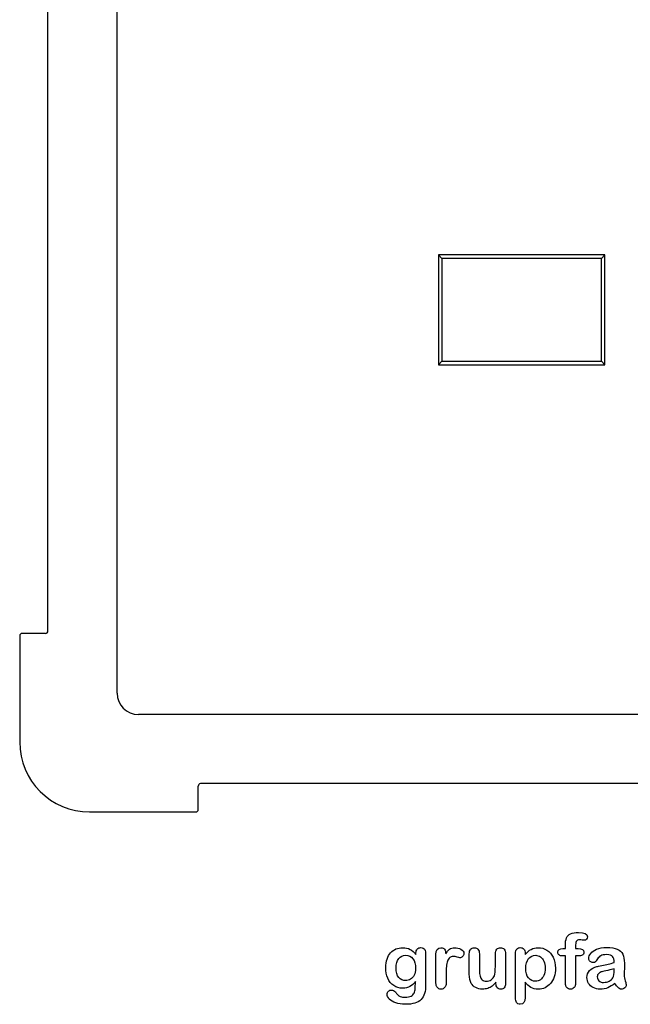
# Model space of a CAD drawing. Units: millimetres. Extents: x 0 to 291, y 0 to 204.
# Drawn here: x 193 to 247, y 7 to 94 of the extents above; entities that cross this region are included whole.
import ezdxf

# ---------------------------------------------------------------- set-up
doc = ezdxf.new("R2010")
doc.units = ezdxf.units.MM
for name, color, linetype in [('D-15M', 7, 'Continuous'), ('D-15T', 7, 'Continuous'), ('Default', 7, 'Continuous'), ('Predeterminado', 7, 'Continuous')]:
    doc.layers.add(name, color=color, linetype=linetype)

# ---------------------------------------------------------------- blocks, each defined once
blk = doc.blocks.new('SE2')
at = {"layer": 'D-15M', "color": 7, "linetype": 'Continuous'}
for p, q in [((201.569, 34.389), (201.569, 102.009)), ((195.479, 39.871), (195.479, 96.527)), ((192.981, 39.451), (192.981, 30.084)), ((195.268, 39.661), (193.191, 39.661)), ((271.079, 32.499), (203.459, 32.499)), ((208.731, 24.121), (208.731, 26.198)), ((265.597, 26.409), (208.941, 26.409)), ((199.154, 23.911), (208.521, 23.911))]:
    blk.add_line(p, q, dxfattribs=at)
for centre, radius, start, end in [((193.191, 39.451), 0.21, 90, 180), ((203.459, 34.389), 1.89, 180, 270), ((199.154, 30.084), 6.173, 180, 270), ((208.521, 24.121), 0.21, 270, 0)]:
    blk.add_arc(centre, radius, start, end, dxfattribs=at)
for centre, major_axis, start_param, end_param in [((195.268, 39.871), (0.211, 0), 4.712389, 6.283185), ((208.941, 26.198), (0, -0.211), 3.141593, 4.712389)]:
    blk.add_ellipse(centre, major_axis=major_axis, ratio=0.997564, start_param=start_param, end_param=end_param, dxfattribs=at)
at = {"layer": 'D-15T', "color": 7, "linetype": 'Continuous'}
for p, q in [((244.619, 73.045), (229.919, 73.045)), ((229.919, 73.045), (229.919, 63.353)), ((230.233, 72.731), (229.919, 73.045)), ((244.305, 72.731), (244.619, 73.045)), ((244.619, 63.353), (244.619, 73.045)), ((244.305, 72.731), (230.233, 72.731)), ((230.233, 72.731), (230.233, 63.667)), ((244.305, 63.667), (244.305, 72.731)), ((230.233, 63.667), (229.919, 63.353)), ((230.233, 63.667), (244.305, 63.667)), ((244.305, 63.667), (244.619, 63.353)), ((229.919, 63.353), (244.619, 63.353))]:
    blk.add_line(p, q, dxfattribs=at)

msp = doc.modelspace()

# ---------------------------------------------------------------- linework, layer by layer
at = {"layer": 'Default', "color": 7, "linetype": 'Continuous'}
for p, q in [((237.582, 11.441), (237.582, 11.331)), ((237.582, 11.441), (237.582, 11.331)), ((240.909, 11.862), (241.125, 11.862)), ((240.909, 11.862), (241.125, 11.862)), ((235.002, 8.786), (235.002, 8.902)), ((235.002, 8.786), (235.002, 8.902))]:
    msp.add_line(p, q, dxfattribs=at)
for points, knots in [([(241.125, 11.862), (241.125, 11.952), (241.125, 12.042), (241.125, 12.132), (241.125, 12.416), (241.16, 12.638), (241.302, 12.972), (241.421, 13.091), (241.591, 13.168), (241.761, 13.245), (241.994, 13.281), (242.817, 13.281), (243.078, 13.152), (243.078, 12.814), (243.052, 12.744), (242.997, 12.683), (242.944, 12.623), (242.875, 12.596), (242.766, 12.596), (242.708, 12.602), (242.534, 12.628), (242.463, 12.634), (242.241, 12.634), (242.135, 12.586), (242.045, 12.393), (242.019, 12.258), (242.019, 12.078), (242.019, 12.006), (242.019, 11.934), (242.019, 11.862)], [0, 0, 0, 0, 0.053789, 0.053789, 0.053789, 0.174191, 0.174191, 0.294592, 0.294592, 0.294592, 0.40807, 0.40807, 0.610356, 0.610356, 0.676931, 0.676931, 0.676931, 0.739554, 0.739554, 0.769504, 0.769504, 0.799454, 0.799454, 0.87827, 0.87827, 0.957086, 0.957086, 0.957086, 1, 1, 1, 1]), ([(241.125, 11.862), (241.125, 11.952), (241.125, 12.042), (241.125, 12.132), (241.125, 12.416), (241.16, 12.638), (241.302, 12.972), (241.421, 13.091), (241.591, 13.168), (241.761, 13.245), (241.994, 13.281), (242.817, 13.281), (243.078, 13.152), (243.078, 12.814), (243.052, 12.744), (242.997, 12.683), (242.944, 12.623), (242.875, 12.596), (242.766, 12.596), (242.708, 12.602), (242.534, 12.628), (242.463, 12.634), (242.241, 12.634), (242.135, 12.586), (242.045, 12.393), (242.019, 12.258), (242.019, 12.078), (242.019, 12.006), (242.019, 11.934), (242.019, 11.862)], [0, 0, 0, 0, 0.053789, 0.053789, 0.053789, 0.174191, 0.174191, 0.294592, 0.294592, 0.294592, 0.40807, 0.40807, 0.610356, 0.610356, 0.676931, 0.676931, 0.676931, 0.739554, 0.739554, 0.769504, 0.769504, 0.799454, 0.799454, 0.87827, 0.87827, 0.957086, 0.957086, 0.957086, 1, 1, 1, 1]), ([(227.895, 8.96), (227.756, 8.767), (227.598, 8.619), (227.415, 8.519), (227.233, 8.42), (227.019, 8.368), (226.469, 8.368), (226.205, 8.442), (225.98, 8.6), (225.758, 8.755), (225.581, 8.966), (225.462, 9.246), (225.344, 9.525), (225.279, 9.842), (225.279, 10.475), (225.317, 10.72), (225.391, 10.939), (225.465, 11.156), (225.568, 11.341), (225.703, 11.489), (225.842, 11.64), (225.996, 11.753), (226.176, 11.83), (226.353, 11.905), (226.55, 11.943), (227.019, 11.943), (227.238, 11.891), (227.425, 11.795), (227.613, 11.697), (227.785, 11.544), (227.946, 11.331)], [0, 0, 0, 0, 0.082675, 0.082675, 0.082675, 0.169145, 0.169145, 0.272243, 0.272243, 0.272243, 0.37794, 0.37794, 0.37794, 0.502717, 0.502717, 0.595471, 0.595471, 0.595471, 0.675657, 0.675657, 0.675657, 0.749622, 0.749622, 0.749622, 0.822798, 0.822798, 0.911495, 0.911495, 0.911495, 1, 1, 1, 1]), ([(227.895, 8.96), (227.756, 8.767), (227.598, 8.619), (227.415, 8.519), (227.233, 8.42), (227.019, 8.368), (226.469, 8.368), (226.205, 8.442), (225.98, 8.6), (225.758, 8.755), (225.581, 8.966), (225.462, 9.246), (225.344, 9.525), (225.279, 9.842), (225.279, 10.475), (225.317, 10.72), (225.391, 10.939), (225.465, 11.156), (225.568, 11.341), (225.703, 11.489), (225.842, 11.64), (225.996, 11.753), (226.176, 11.83), (226.353, 11.905), (226.55, 11.943), (227.019, 11.943), (227.238, 11.891), (227.425, 11.795), (227.613, 11.697), (227.785, 11.544), (227.946, 11.331)], [0, 0, 0, 0, 0.082675, 0.082675, 0.082675, 0.169145, 0.169145, 0.272243, 0.272243, 0.272243, 0.37794, 0.37794, 0.37794, 0.502717, 0.502717, 0.595471, 0.595471, 0.595471, 0.675657, 0.675657, 0.675657, 0.749622, 0.749622, 0.749622, 0.822798, 0.822798, 0.911495, 0.911495, 0.911495, 1, 1, 1, 1]), ([(227.946, 11.331), (227.946, 11.373), (227.946, 11.415), (227.946, 11.457), (227.946, 11.611), (227.985, 11.733), (228.062, 11.82), (228.137, 11.905), (228.239, 11.949), (228.538, 11.949), (228.654, 11.891), (228.712, 11.778), (228.771, 11.663), (228.799, 11.502), (228.799, 11.286)], [0, 0, 0, 0, 0.070964, 0.070964, 0.070964, 0.291661, 0.291661, 0.291661, 0.46455, 0.46455, 0.714784, 0.714784, 0.714784, 1, 1, 1, 1]), ([(227.946, 11.331), (227.946, 11.373), (227.946, 11.415), (227.946, 11.457), (227.946, 11.611), (227.985, 11.733), (228.062, 11.82), (228.137, 11.905), (228.239, 11.949), (228.538, 11.949), (228.654, 11.891), (228.712, 11.778), (228.771, 11.663), (228.799, 11.502), (228.799, 11.286)], [0, 0, 0, 0, 0.070964, 0.070964, 0.070964, 0.291661, 0.291661, 0.291661, 0.46455, 0.46455, 0.714784, 0.714784, 0.714784, 1, 1, 1, 1]), ([(230.604, 9.587), (230.604, 9.336), (230.604, 9.085), (230.604, 8.834), (230.604, 8.651), (230.559, 8.516), (230.475, 8.423), (230.391, 8.329), (230.279, 8.287), (230.021, 8.287), (229.915, 8.333), (229.748, 8.519), (229.706, 8.654), (229.706, 8.834), (229.706, 9.669), (229.706, 10.503), (229.706, 11.338), (229.706, 11.74), (229.851, 11.943), (230.292, 11.943), (230.398, 11.894), (230.465, 11.801), (230.533, 11.707), (230.565, 11.566), (230.571, 11.386)], [0, 0, 0, 0, 0.115697, 0.115697, 0.115697, 0.183522, 0.183522, 0.183522, 0.242847, 0.242847, 0.302171, 0.302171, 0.361496, 0.361496, 0.361496, 0.746234, 0.746234, 0.746234, 0.869092, 0.869092, 0.933251, 0.933251, 0.933251, 1, 1, 1, 1]), ([(230.604, 9.587), (230.604, 9.336), (230.604, 9.085), (230.604, 8.834), (230.604, 8.651), (230.559, 8.516), (230.475, 8.423), (230.391, 8.329), (230.279, 8.287), (230.021, 8.287), (229.915, 8.333), (229.748, 8.519), (229.706, 8.654), (229.706, 8.834), (229.706, 9.669), (229.706, 10.503), (229.706, 11.338), (229.706, 11.74), (229.851, 11.943), (230.292, 11.943), (230.398, 11.894), (230.465, 11.801), (230.533, 11.707), (230.565, 11.566), (230.571, 11.386)], [0, 0, 0, 0, 0.115697, 0.115697, 0.115697, 0.183522, 0.183522, 0.183522, 0.242847, 0.242847, 0.302171, 0.302171, 0.361496, 0.361496, 0.361496, 0.746234, 0.746234, 0.746234, 0.869092, 0.869092, 0.933251, 0.933251, 0.933251, 1, 1, 1, 1]), ([(230.571, 11.386), (230.681, 11.566), (230.79, 11.704), (230.903, 11.801), (231.016, 11.898), (231.17, 11.943), (231.546, 11.943), (231.73, 11.894), (231.907, 11.801), (232.088, 11.706), (232.174, 11.582), (232.174, 11.315), (232.138, 11.225), (232.061, 11.154), (231.986, 11.085), (231.904, 11.048), (231.781, 11.048), (231.704, 11.067), (231.575, 11.109), (231.45, 11.15), (231.337, 11.17), (231.109, 11.17), (231.003, 11.135), (230.919, 11.067), (230.834, 10.999), (230.771, 10.894), (230.726, 10.759), (230.681, 10.622), (230.645, 10.459), (230.629, 10.273), (230.613, 10.083), (230.604, 9.854), (230.604, 9.587)], [0, 0, 0, 0, 0.103689, 0.103689, 0.103689, 0.205797, 0.205797, 0.309666, 0.309666, 0.309666, 0.398501, 0.398501, 0.463276, 0.463276, 0.463276, 0.535466, 0.535466, 0.564877, 0.564877, 0.564877, 0.621251, 0.621251, 0.698296, 0.698296, 0.698296, 0.770083, 0.770083, 0.770083, 0.866614, 0.866614, 0.866614, 1, 1, 1, 1]), ([(230.571, 11.386), (230.681, 11.566), (230.79, 11.704), (230.903, 11.801), (231.016, 11.898), (231.17, 11.943), (231.546, 11.943), (231.73, 11.894), (231.907, 11.801), (232.088, 11.706), (232.174, 11.582), (232.174, 11.315), (232.138, 11.225), (232.061, 11.154), (231.986, 11.085), (231.904, 11.048), (231.781, 11.048), (231.704, 11.067), (231.575, 11.109), (231.45, 11.15), (231.337, 11.17), (231.109, 11.17), (231.003, 11.135), (230.919, 11.067), (230.834, 10.999), (230.771, 10.894), (230.726, 10.759), (230.681, 10.622), (230.645, 10.459), (230.629, 10.273), (230.613, 10.083), (230.604, 9.854), (230.604, 9.587)], [0, 0, 0, 0, 0.103689, 0.103689, 0.103689, 0.205797, 0.205797, 0.309666, 0.309666, 0.309666, 0.398501, 0.398501, 0.463276, 0.463276, 0.463276, 0.535466, 0.535466, 0.564877, 0.564877, 0.564877, 0.621251, 0.621251, 0.698296, 0.698296, 0.698296, 0.770083, 0.770083, 0.770083, 0.866614, 0.866614, 0.866614, 1, 1, 1, 1]), ([(235.002, 8.902), (234.896, 8.767), (234.783, 8.651), (234.664, 8.561), (234.544, 8.47), (234.416, 8.4), (234.275, 8.355), (234.136, 8.311), (233.976, 8.287), (233.58, 8.287), (233.384, 8.333), (233.213, 8.423), (233.04, 8.514), (232.907, 8.635), (232.814, 8.793), (232.702, 8.983), (232.647, 9.259), (232.647, 9.62), (232.647, 10.215), (232.647, 10.81), (232.647, 11.405), (232.647, 11.585), (232.685, 11.721), (232.766, 11.807), (232.848, 11.896), (232.956, 11.943), (233.226, 11.943), (233.335, 11.898), (233.416, 11.807), (233.498, 11.716), (233.541, 11.582), (233.541, 11.405), (233.541, 10.924), (233.541, 10.442), (233.541, 9.961), (233.541, 9.751), (233.561, 9.574), (233.631, 9.291), (233.692, 9.179), (233.783, 9.101), (233.878, 9.02), (233.998, 8.979), (234.304, 8.979), (234.449, 9.024), (234.58, 9.114), (234.715, 9.206), (234.812, 9.323), (234.873, 9.468), (234.927, 9.596), (234.95, 9.877), (234.95, 10.308), (234.95, 10.674), (234.95, 11.04), (234.95, 11.405), (234.95, 11.582), (234.992, 11.717), (235.16, 11.898), (235.266, 11.943), (235.536, 11.943), (235.642, 11.898), (235.723, 11.807), (235.803, 11.718), (235.845, 11.585), (235.845, 11.405), (235.845, 10.535), (235.845, 9.666), (235.845, 8.796), (235.845, 8.622), (235.806, 8.493), (235.729, 8.41), (235.65, 8.324), (235.549, 8.281), (235.304, 8.281), (235.201, 8.326), (235.121, 8.413), (235.04, 8.5), (235.002, 8.625), (235.002, 8.786)], [0, 0, 0, 0, 0.026585, 0.026585, 0.026585, 0.051029, 0.051029, 0.051029, 0.078434, 0.078434, 0.111222, 0.111222, 0.111222, 0.141671, 0.141671, 0.141671, 0.188791, 0.188791, 0.188791, 0.287412, 0.287412, 0.287412, 0.311115, 0.311115, 0.311115, 0.330686, 0.330686, 0.351213, 0.351213, 0.351213, 0.375029, 0.375029, 0.375029, 0.454803, 0.454803, 0.454803, 0.480157, 0.480157, 0.50551, 0.50551, 0.50551, 0.529345, 0.529345, 0.552683, 0.552683, 0.552683, 0.578413, 0.578413, 0.578413, 0.625176, 0.625176, 0.625176, 0.685776, 0.685776, 0.685776, 0.707033, 0.707033, 0.728289, 0.728289, 0.749546, 0.749546, 0.749546, 0.773328, 0.773328, 0.773328, 0.917406, 0.917406, 0.917406, 0.94018, 0.94018, 0.94018, 0.959012, 0.959012, 0.977844, 0.977844, 0.977844, 1, 1, 1, 1]), ([(235.002, 8.902), (234.896, 8.767), (234.783, 8.651), (234.664, 8.561), (234.544, 8.47), (234.416, 8.4), (234.275, 8.355), (234.136, 8.311), (233.976, 8.287), (233.58, 8.287), (233.384, 8.333), (233.213, 8.423), (233.04, 8.514), (232.907, 8.635), (232.814, 8.793), (232.702, 8.983), (232.647, 9.259), (232.647, 9.62), (232.647, 10.215), (232.647, 10.81), (232.647, 11.405), (232.647, 11.585), (232.685, 11.721), (232.766, 11.807), (232.848, 11.896), (232.956, 11.943), (233.226, 11.943), (233.335, 11.898), (233.416, 11.807), (233.498, 11.716), (233.541, 11.582), (233.541, 11.405), (233.541, 10.924), (233.541, 10.442), (233.541, 9.961), (233.541, 9.751), (233.561, 9.574), (233.631, 9.291), (233.692, 9.179), (233.783, 9.101), (233.878, 9.02), (233.998, 8.979), (234.304, 8.979), (234.449, 9.024), (234.58, 9.114), (234.715, 9.206), (234.812, 9.323), (234.873, 9.468), (234.927, 9.596), (234.95, 9.877), (234.95, 10.308), (234.95, 10.674), (234.95, 11.04), (234.95, 11.405), (234.95, 11.582), (234.992, 11.717), (235.16, 11.898), (235.266, 11.943), (235.536, 11.943), (235.642, 11.898), (235.723, 11.807), (235.803, 11.718), (235.845, 11.585), (235.845, 11.405), (235.845, 10.535), (235.845, 9.666), (235.845, 8.796), (235.845, 8.622), (235.806, 8.493), (235.729, 8.41), (235.65, 8.324), (235.549, 8.281), (235.304, 8.281), (235.201, 8.326), (235.121, 8.413), (235.04, 8.5), (235.002, 8.625), (235.002, 8.786)], [0, 0, 0, 0, 0.026585, 0.026585, 0.026585, 0.051029, 0.051029, 0.051029, 0.078434, 0.078434, 0.111222, 0.111222, 0.111222, 0.141671, 0.141671, 0.141671, 0.188791, 0.188791, 0.188791, 0.287412, 0.287412, 0.287412, 0.311115, 0.311115, 0.311115, 0.330686, 0.330686, 0.351213, 0.351213, 0.351213, 0.375029, 0.375029, 0.375029, 0.454803, 0.454803, 0.454803, 0.480157, 0.480157, 0.50551, 0.50551, 0.50551, 0.529345, 0.529345, 0.552683, 0.552683, 0.552683, 0.578413, 0.578413, 0.578413, 0.625176, 0.625176, 0.625176, 0.685776, 0.685776, 0.685776, 0.707033, 0.707033, 0.728289, 0.728289, 0.749546, 0.749546, 0.749546, 0.773328, 0.773328, 0.773328, 0.917406, 0.917406, 0.917406, 0.94018, 0.94018, 0.94018, 0.959012, 0.959012, 0.977844, 0.977844, 0.977844, 1, 1, 1, 1]), ([(237.582, 8.896), (237.582, 8.444), (237.582, 7.993), (237.582, 7.541), (237.582, 7.145), (237.438, 6.949), (236.981, 6.949), (236.868, 7), (236.813, 7.103), (236.76, 7.204), (236.73, 7.354), (236.73, 7.547), (236.73, 8.844), (236.73, 10.141), (236.73, 11.437), (236.73, 11.608), (236.768, 11.737), (236.842, 11.82), (236.919, 11.907), (237.019, 11.949), (237.277, 11.949), (237.383, 11.904), (237.544, 11.73), (237.582, 11.605), (237.582, 11.441)], [0, 0, 0, 0, 0.16062, 0.16062, 0.16062, 0.251723, 0.251723, 0.305975, 0.305975, 0.305975, 0.360065, 0.360065, 0.360065, 0.821305, 0.821305, 0.821305, 0.869656, 0.869656, 0.869656, 0.914564, 0.914564, 0.957282, 0.957282, 1, 1, 1, 1]), ([(237.582, 8.896), (237.582, 8.444), (237.582, 7.993), (237.582, 7.541), (237.582, 7.145), (237.438, 6.949), (236.981, 6.949), (236.868, 7), (236.813, 7.103), (236.76, 7.204), (236.73, 7.354), (236.73, 7.547), (236.73, 8.844), (236.73, 10.141), (236.73, 11.437), (236.73, 11.608), (236.768, 11.737), (236.842, 11.82), (236.919, 11.907), (237.019, 11.949), (237.277, 11.949), (237.383, 11.904), (237.544, 11.73), (237.582, 11.605), (237.582, 11.441)], [0, 0, 0, 0, 0.16062, 0.16062, 0.16062, 0.251723, 0.251723, 0.305975, 0.305975, 0.305975, 0.360065, 0.360065, 0.360065, 0.821305, 0.821305, 0.821305, 0.869656, 0.869656, 0.869656, 0.914564, 0.914564, 0.957282, 0.957282, 1, 1, 1, 1]), ([(237.582, 11.331), (237.753, 11.544), (237.927, 11.695), (238.11, 11.795), (238.292, 11.894), (238.499, 11.943), (239.008, 11.943), (239.262, 11.872), (239.494, 11.727), (239.726, 11.582), (239.912, 11.376), (240.047, 11.1), (240.181, 10.825), (240.25, 10.501), (240.25, 9.848), (240.211, 9.594), (240.134, 9.362), (240.055, 9.127), (239.947, 8.934), (239.812, 8.777), (239.676, 8.617), (239.513, 8.5), (239.33, 8.413), (239.145, 8.325), (238.943, 8.287), (238.474, 8.287), (238.258, 8.339), (238.081, 8.442), (237.907, 8.543), (237.74, 8.696), (237.582, 8.896)], [0, 0, 0, 0, 0.087982, 0.087982, 0.087982, 0.170132, 0.170132, 0.268257, 0.268257, 0.268257, 0.3738, 0.3738, 0.3738, 0.50143, 0.50143, 0.595243, 0.595243, 0.595243, 0.678938, 0.678938, 0.678938, 0.754717, 0.754717, 0.754717, 0.827442, 0.827442, 0.915594, 0.915594, 0.915594, 1, 1, 1, 1]), ([(237.582, 11.331), (237.753, 11.544), (237.927, 11.695), (238.11, 11.795), (238.292, 11.894), (238.499, 11.943), (239.008, 11.943), (239.262, 11.872), (239.494, 11.727), (239.726, 11.582), (239.912, 11.376), (240.047, 11.1), (240.181, 10.825), (240.25, 10.501), (240.25, 9.848), (240.211, 9.594), (240.134, 9.362), (240.055, 9.127), (239.947, 8.934), (239.812, 8.777), (239.676, 8.617), (239.513, 8.5), (239.33, 8.413), (239.145, 8.325), (238.943, 8.287), (238.474, 8.287), (238.258, 8.339), (238.081, 8.442), (237.907, 8.543), (237.74, 8.696), (237.582, 8.896)], [0, 0, 0, 0, 0.087982, 0.087982, 0.087982, 0.170132, 0.170132, 0.268257, 0.268257, 0.268257, 0.3738, 0.3738, 0.3738, 0.50143, 0.50143, 0.595243, 0.595243, 0.595243, 0.678938, 0.678938, 0.678938, 0.754717, 0.754717, 0.754717, 0.827442, 0.827442, 0.915594, 0.915594, 0.915594, 1, 1, 1, 1]), ([(241.125, 11.215), (241.042, 11.215), (240.96, 11.215), (240.877, 11.215), (240.742, 11.215), (240.639, 11.244), (240.565, 11.305), (240.493, 11.365), (240.459, 11.444), (240.459, 11.756), (240.607, 11.862), (240.909, 11.862)], [0, 0, 0, 0, 0.167727, 0.167727, 0.167727, 0.39213, 0.39213, 0.39213, 0.580131, 0.580131, 1, 1, 1, 1]), ([(241.125, 11.215), (241.042, 11.215), (240.96, 11.215), (240.877, 11.215), (240.742, 11.215), (240.639, 11.244), (240.565, 11.305), (240.493, 11.365), (240.459, 11.444), (240.459, 11.756), (240.607, 11.862), (240.909, 11.862)], [0, 0, 0, 0, 0.167727, 0.167727, 0.167727, 0.39213, 0.39213, 0.39213, 0.580131, 0.580131, 1, 1, 1, 1]), ([(242.019, 11.862), (242.093, 11.862), (242.167, 11.862), (242.241, 11.862), (242.586, 11.862), (242.756, 11.759), (242.756, 11.405), (242.711, 11.315), (242.618, 11.273), (242.528, 11.233), (242.402, 11.215), (242.241, 11.215), (242.167, 11.215), (242.093, 11.215), (242.019, 11.215)], [0, 0, 0, 0, 0.120879, 0.120879, 0.120879, 0.440554, 0.440554, 0.67032, 0.67032, 0.67032, 0.879086, 0.879086, 0.879086, 1, 1, 1, 1]), ([(242.019, 11.862), (242.093, 11.862), (242.167, 11.862), (242.241, 11.862), (242.586, 11.862), (242.756, 11.759), (242.756, 11.405), (242.711, 11.315), (242.618, 11.273), (242.528, 11.233), (242.402, 11.215), (242.241, 11.215), (242.167, 11.215), (242.093, 11.215), (242.019, 11.215)], [0, 0, 0, 0, 0.120879, 0.120879, 0.120879, 0.440554, 0.440554, 0.67032, 0.67032, 0.67032, 0.879086, 0.879086, 0.879086, 1, 1, 1, 1]), ([(245.436, 10.636), (245.427, 10.874), (245.378, 11.051), (245.295, 11.161), (245.208, 11.274), (245.034, 11.328), (244.767, 11.331), (244.542, 11.334), (244.368, 11.296), (244.256, 11.235), (244.139, 11.171), (244.04, 11.074), (243.956, 10.945), (243.874, 10.818), (243.818, 10.733), (243.783, 10.691), (243.748, 10.651), (243.676, 10.63), (243.464, 10.63), (243.377, 10.662), (243.229, 10.791), (243.194, 10.874), (243.194, 11.135), (243.248, 11.289), (243.361, 11.437), (243.475, 11.587), (243.647, 11.711), (244.124, 11.904), (244.42, 11.952), (244.774, 11.955), (245.169, 11.959), (245.481, 11.907), (245.707, 11.814), (245.935, 11.719), (246.096, 11.573), (246.283, 11.167), (246.328, 10.897), (246.328, 10.353), (246.328, 10.173), (246.328, 10.025), (246.328, 9.877), (246.324, 9.716), (246.321, 9.536), (246.318, 9.365), (246.35, 9.188), (246.408, 9.005), (246.466, 8.822), (246.492, 8.706), (246.492, 8.561), (246.447, 8.477), (246.36, 8.4), (246.274, 8.324), (246.173, 8.287), (245.97, 8.287), (245.877, 8.333), (245.787, 8.419), (245.697, 8.506), (245.597, 8.629), (245.497, 8.796)], [0, 0, 0, 0, 0.050017, 0.050017, 0.050017, 0.101991, 0.101991, 0.101991, 0.14971, 0.14971, 0.14971, 0.187898, 0.187898, 0.187898, 0.215852, 0.215852, 0.215852, 0.244421, 0.244421, 0.269726, 0.269726, 0.29503, 0.29503, 0.333777, 0.333777, 0.333777, 0.404342, 0.404342, 0.474907, 0.474907, 0.474907, 0.561101, 0.561101, 0.561101, 0.631035, 0.631035, 0.700969, 0.700969, 0.745781, 0.745781, 0.745781, 0.79017, 0.79017, 0.79017, 0.839205, 0.839205, 0.839205, 0.861732, 0.861732, 0.898835, 0.898835, 0.898835, 0.931023, 0.931023, 0.956773, 0.956773, 0.956773, 1, 1, 1, 1]), ([(245.436, 10.636), (245.427, 10.874), (245.378, 11.051), (245.295, 11.161), (245.208, 11.274), (245.034, 11.328), (244.767, 11.331), (244.542, 11.334), (244.368, 11.296), (244.256, 11.235), (244.139, 11.171), (244.04, 11.074), (243.956, 10.945), (243.874, 10.818), (243.818, 10.733), (243.783, 10.691), (243.748, 10.651), (243.676, 10.63), (243.464, 10.63), (243.377, 10.662), (243.229, 10.791), (243.194, 10.874), (243.194, 11.135), (243.248, 11.289), (243.361, 11.437), (243.475, 11.587), (243.647, 11.711), (244.124, 11.904), (244.42, 11.952), (244.774, 11.955), (245.169, 11.959), (245.481, 11.907), (245.707, 11.814), (245.935, 11.719), (246.096, 11.573), (246.283, 11.167), (246.328, 10.897), (246.328, 10.353), (246.328, 10.173), (246.328, 10.025), (246.328, 9.877), (246.324, 9.716), (246.321, 9.536), (246.318, 9.365), (246.35, 9.188), (246.408, 9.005), (246.466, 8.822), (246.492, 8.706), (246.492, 8.561), (246.447, 8.477), (246.36, 8.4), (246.274, 8.324), (246.173, 8.287), (245.97, 8.287), (245.877, 8.333), (245.787, 8.419), (245.697, 8.506), (245.597, 8.629), (245.497, 8.796)], [0, 0, 0, 0, 0.050017, 0.050017, 0.050017, 0.101991, 0.101991, 0.101991, 0.14971, 0.14971, 0.14971, 0.187898, 0.187898, 0.187898, 0.215852, 0.215852, 0.215852, 0.244421, 0.244421, 0.269726, 0.269726, 0.29503, 0.29503, 0.333777, 0.333777, 0.333777, 0.404342, 0.404342, 0.474907, 0.474907, 0.474907, 0.561101, 0.561101, 0.561101, 0.631035, 0.631035, 0.700969, 0.700969, 0.745781, 0.745781, 0.745781, 0.79017, 0.79017, 0.79017, 0.839205, 0.839205, 0.839205, 0.861732, 0.861732, 0.898835, 0.898835, 0.898835, 0.931023, 0.931023, 0.956773, 0.956773, 0.956773, 1, 1, 1, 1]), ([(228.799, 11.286), (228.799, 10.414), (228.799, 9.542), (228.799, 8.67), (228.799, 8.371), (228.766, 8.114), (228.638, 7.683), (228.535, 7.506), (228.393, 7.364), (228.253, 7.224), (228.068, 7.12), (227.84, 7.052), (227.613, 6.985), (227.331, 6.949), (226.682, 6.949), (226.402, 6.991), (225.913, 7.165), (225.726, 7.277), (225.594, 7.416), (225.464, 7.552), (225.395, 7.692), (225.395, 7.946), (225.433, 8.033), (225.581, 8.175), (225.674, 8.207), (225.913, 8.207), (226.028, 8.152), (226.128, 8.036), (226.179, 7.978), (226.225, 7.917), (226.328, 7.795), (226.385, 7.744), (226.447, 7.699), (226.508, 7.653), (226.585, 7.625), (226.672, 7.605), (226.762, 7.585), (226.862, 7.573), (227.209, 7.573), (227.389, 7.605), (227.515, 7.67), (227.643, 7.735), (227.734, 7.827), (227.837, 8.059), (227.869, 8.185), (227.875, 8.316), (227.882, 8.452), (227.891, 8.664), (227.895, 8.96)], [0, 0, 0, 0, 0.227469, 0.227469, 0.227469, 0.288531, 0.288531, 0.349592, 0.349592, 0.349592, 0.405422, 0.405422, 0.405422, 0.478681, 0.478681, 0.545028, 0.545028, 0.611376, 0.611376, 0.611376, 0.648597, 0.648597, 0.67672, 0.67672, 0.704842, 0.704842, 0.739782, 0.739782, 0.739782, 0.760042, 0.760042, 0.780302, 0.780302, 0.780302, 0.801656, 0.801656, 0.801656, 0.825854, 0.825854, 0.876325, 0.876325, 0.876325, 0.910169, 0.910169, 0.944013, 0.944013, 0.944013, 1, 1, 1, 1]), ([(228.799, 11.286), (228.799, 10.414), (228.799, 9.542), (228.799, 8.67), (228.799, 8.371), (228.766, 8.114), (228.638, 7.683), (228.535, 7.506), (228.393, 7.364), (228.253, 7.224), (228.068, 7.12), (227.84, 7.052), (227.613, 6.985), (227.331, 6.949), (226.682, 6.949), (226.402, 6.991), (225.913, 7.165), (225.726, 7.277), (225.594, 7.416), (225.464, 7.552), (225.395, 7.692), (225.395, 7.946), (225.433, 8.033), (225.581, 8.175), (225.674, 8.207), (225.913, 8.207), (226.028, 8.152), (226.128, 8.036), (226.179, 7.978), (226.225, 7.917), (226.328, 7.795), (226.385, 7.744), (226.447, 7.699), (226.508, 7.653), (226.585, 7.625), (226.672, 7.605), (226.762, 7.585), (226.862, 7.573), (227.209, 7.573), (227.389, 7.605), (227.515, 7.67), (227.643, 7.735), (227.734, 7.827), (227.837, 8.059), (227.869, 8.185), (227.875, 8.316), (227.882, 8.452), (227.891, 8.664), (227.895, 8.96)], [0, 0, 0, 0, 0.227469, 0.227469, 0.227469, 0.288531, 0.288531, 0.349592, 0.349592, 0.349592, 0.405422, 0.405422, 0.405422, 0.478681, 0.478681, 0.545028, 0.545028, 0.611376, 0.611376, 0.611376, 0.648597, 0.648597, 0.67672, 0.67672, 0.704842, 0.704842, 0.739782, 0.739782, 0.739782, 0.760042, 0.760042, 0.780302, 0.780302, 0.780302, 0.801656, 0.801656, 0.801656, 0.825854, 0.825854, 0.876325, 0.876325, 0.876325, 0.910169, 0.910169, 0.944013, 0.944013, 0.944013, 1, 1, 1, 1]), ([(226.186, 10.144), (226.186, 9.78), (226.266, 9.504), (226.424, 9.317), (226.583, 9.129), (226.791, 9.037), (227.19, 9.037), (227.331, 9.076), (227.595, 9.237), (227.705, 9.359), (227.872, 9.681), (227.914, 9.877), (227.914, 10.475), (227.833, 10.762), (227.673, 10.968), (227.513, 11.172), (227.299, 11.273), (226.778, 11.273), (226.575, 11.174), (226.418, 10.977), (226.263, 10.785), (226.186, 10.504), (226.186, 10.144)], [0, 0, 0, 0, 0.138083, 0.138083, 0.138083, 0.272093, 0.272093, 0.351124, 0.351124, 0.430156, 0.430156, 0.509188, 0.509188, 0.634321, 0.634321, 0.634321, 0.749265, 0.749265, 0.861406, 0.861406, 0.861406, 1, 1, 1, 1]), ([(226.186, 10.144), (226.186, 9.78), (226.266, 9.504), (226.424, 9.317), (226.583, 9.129), (226.791, 9.037), (227.19, 9.037), (227.331, 9.076), (227.595, 9.237), (227.705, 9.359), (227.872, 9.681), (227.914, 9.877), (227.914, 10.475), (227.833, 10.762), (227.673, 10.968), (227.513, 11.172), (227.299, 11.273), (226.778, 11.273), (226.575, 11.174), (226.418, 10.977), (226.263, 10.785), (226.186, 10.504), (226.186, 10.144)], [0, 0, 0, 0, 0.138083, 0.138083, 0.138083, 0.272093, 0.272093, 0.351124, 0.351124, 0.430156, 0.430156, 0.509188, 0.509188, 0.634321, 0.634321, 0.634321, 0.749265, 0.749265, 0.861406, 0.861406, 0.861406, 1, 1, 1, 1]), ([(239.342, 10.131), (239.342, 10.369), (239.307, 10.572), (239.233, 10.742), (239.159, 10.912), (239.062, 11.045), (238.805, 11.225), (238.663, 11.273), (238.258, 11.273), (238.052, 11.174), (237.882, 10.977), (237.713, 10.783), (237.624, 10.495), (237.624, 9.755), (237.711, 9.478), (238.046, 9.079), (238.258, 8.979), (238.657, 8.979), (238.795, 9.024), (238.921, 9.111), (239.049, 9.2), (239.149, 9.327), (239.304, 9.674), (239.342, 9.883), (239.342, 10.131)], [0, 0, 0, 0, 0.09745, 0.09745, 0.09745, 0.170367, 0.170367, 0.243284, 0.243284, 0.357868, 0.357868, 0.357868, 0.491108, 0.491108, 0.617573, 0.617573, 0.744039, 0.744039, 0.821232, 0.821232, 0.821232, 0.910616, 0.910616, 1, 1, 1, 1]), ([(239.342, 10.131), (239.342, 10.369), (239.307, 10.572), (239.233, 10.742), (239.159, 10.912), (239.062, 11.045), (238.805, 11.225), (238.663, 11.273), (238.258, 11.273), (238.052, 11.174), (237.882, 10.977), (237.713, 10.783), (237.624, 10.495), (237.624, 9.755), (237.711, 9.478), (238.046, 9.079), (238.258, 8.979), (238.657, 8.979), (238.795, 9.024), (238.921, 9.111), (239.049, 9.2), (239.149, 9.327), (239.304, 9.674), (239.342, 9.883), (239.342, 10.131)], [0, 0, 0, 0, 0.09745, 0.09745, 0.09745, 0.170367, 0.170367, 0.243284, 0.243284, 0.357868, 0.357868, 0.357868, 0.491108, 0.491108, 0.617573, 0.617573, 0.744039, 0.744039, 0.821232, 0.821232, 0.821232, 0.910616, 0.910616, 1, 1, 1, 1]), ([(242.019, 11.215), (242.019, 10.422), (242.019, 9.628), (242.019, 8.834), (242.019, 8.654), (241.978, 8.519), (241.81, 8.333), (241.701, 8.287), (241.44, 8.287), (241.334, 8.333), (241.167, 8.519), (241.125, 8.654), (241.125, 8.834), (241.125, 9.628), (241.125, 10.422), (241.125, 11.215)], [0, 0, 0, 0, 0.374397, 0.374397, 0.374397, 0.439525, 0.439525, 0.504652, 0.504652, 0.565127, 0.565127, 0.625603, 0.625603, 0.625603, 1, 1, 1, 1]), ([(242.019, 11.215), (242.019, 10.422), (242.019, 9.628), (242.019, 8.834), (242.019, 8.654), (241.978, 8.519), (241.81, 8.333), (241.701, 8.287), (241.44, 8.287), (241.334, 8.333), (241.167, 8.519), (241.125, 8.654), (241.125, 8.834), (241.125, 9.628), (241.125, 10.422), (241.125, 11.215)], [0, 0, 0, 0, 0.374397, 0.374397, 0.374397, 0.439525, 0.439525, 0.504652, 0.504652, 0.565127, 0.565127, 0.625603, 0.625603, 0.625603, 1, 1, 1, 1]), ([(245.497, 8.796), (245.279, 8.625), (245.07, 8.5), (244.867, 8.413), (244.665, 8.327), (244.436, 8.287), (243.953, 8.287), (243.75, 8.333), (243.577, 8.423), (243.399, 8.515), (243.268, 8.638), (243.171, 8.793), (243.074, 8.948), (243.03, 9.118), (243.03, 9.546), (243.11, 9.755), (243.268, 9.928), (243.424, 10.101), (243.638, 10.218), (243.911, 10.279), (243.969, 10.292), (244.111, 10.321), (244.336, 10.369), (244.561, 10.417), (244.754, 10.456), (244.915, 10.495), (245.073, 10.533), (245.25, 10.582), (245.436, 10.636)], [0, 0, 0, 0, 0.120158, 0.120158, 0.120158, 0.233701, 0.233701, 0.335745, 0.335745, 0.335745, 0.426005, 0.426005, 0.426005, 0.511083, 0.511083, 0.624521, 0.624521, 0.624521, 0.745496, 0.745496, 0.745496, 0.816013, 0.816013, 0.816013, 0.912265, 0.912265, 0.912265, 1, 1, 1, 1]), ([(245.497, 8.796), (245.279, 8.625), (245.07, 8.5), (244.867, 8.413), (244.665, 8.327), (244.436, 8.287), (243.953, 8.287), (243.75, 8.333), (243.577, 8.423), (243.399, 8.515), (243.268, 8.638), (243.171, 8.793), (243.074, 8.948), (243.03, 9.118), (243.03, 9.546), (243.11, 9.755), (243.268, 9.928), (243.424, 10.101), (243.638, 10.218), (243.911, 10.279), (243.969, 10.292), (244.111, 10.321), (244.336, 10.369), (244.561, 10.417), (244.754, 10.456), (244.915, 10.495), (245.073, 10.533), (245.25, 10.582), (245.436, 10.636)], [0, 0, 0, 0, 0.120158, 0.120158, 0.120158, 0.233701, 0.233701, 0.335745, 0.335745, 0.335745, 0.426005, 0.426005, 0.426005, 0.511083, 0.511083, 0.624521, 0.624521, 0.624521, 0.745496, 0.745496, 0.745496, 0.816013, 0.816013, 0.816013, 0.912265, 0.912265, 0.912265, 1, 1, 1, 1]), ([(245.436, 10.092), (245.304, 10.044), (245.115, 9.993), (244.864, 9.938), (244.616, 9.884), (244.442, 9.845), (244.346, 9.822), (244.248, 9.8), (244.156, 9.745), (244.069, 9.674), (243.98, 9.602), (243.94, 9.497), (243.94, 9.23), (243.992, 9.114), (244.091, 9.021)], [0, 0, 0, 0, 0.272923, 0.272923, 0.272923, 0.516986, 0.516986, 0.516986, 0.66251, 0.66251, 0.66251, 0.825156, 0.825156, 1, 1, 1, 1]), ([(245.436, 10.092), (245.304, 10.044), (245.115, 9.993), (244.864, 9.938), (244.616, 9.884), (244.442, 9.845), (244.346, 9.822), (244.248, 9.8), (244.156, 9.745), (244.069, 9.674), (243.98, 9.602), (243.94, 9.497), (243.94, 9.23), (243.992, 9.114), (244.091, 9.021)], [0, 0, 0, 0, 0.272923, 0.272923, 0.272923, 0.516986, 0.516986, 0.516986, 0.66251, 0.66251, 0.66251, 0.825156, 0.825156, 1, 1, 1, 1]), ([(244.091, 9.021), (244.194, 8.925), (244.33, 8.876), (244.497, 8.879), (244.674, 8.883), (244.838, 8.915), (244.986, 8.995), (245.135, 9.076), (245.247, 9.172), (245.314, 9.295), (245.391, 9.433), (245.436, 9.652), (245.436, 9.964), (245.436, 10.007), (245.436, 10.05), (245.436, 10.092)], [0, 0, 0, 0, 0.199078, 0.199078, 0.199078, 0.4283, 0.4283, 0.4283, 0.631656, 0.631656, 0.631656, 0.941954, 0.941954, 0.941954, 1, 1, 1, 1]), ([(244.091, 9.021), (244.194, 8.925), (244.33, 8.876), (244.497, 8.879), (244.674, 8.883), (244.838, 8.915), (244.986, 8.995), (245.135, 9.076), (245.247, 9.172), (245.314, 9.295), (245.391, 9.433), (245.436, 9.652), (245.436, 9.964), (245.436, 10.007), (245.436, 10.05), (245.436, 10.092)], [0, 0, 0, 0, 0.199078, 0.199078, 0.199078, 0.4283, 0.4283, 0.4283, 0.631656, 0.631656, 0.631656, 0.941954, 0.941954, 0.941954, 1, 1, 1, 1])]:
    msp.add_open_spline(points, degree=3, knots=knots, dxfattribs=at)

# ---------------------------------------------------------------- block references
at = {"layer": 'Predeterminado'}
msp.add_blockref('SE2', (0, 0), dxfattribs=at)

doc.saveas('drawing.dxf')
